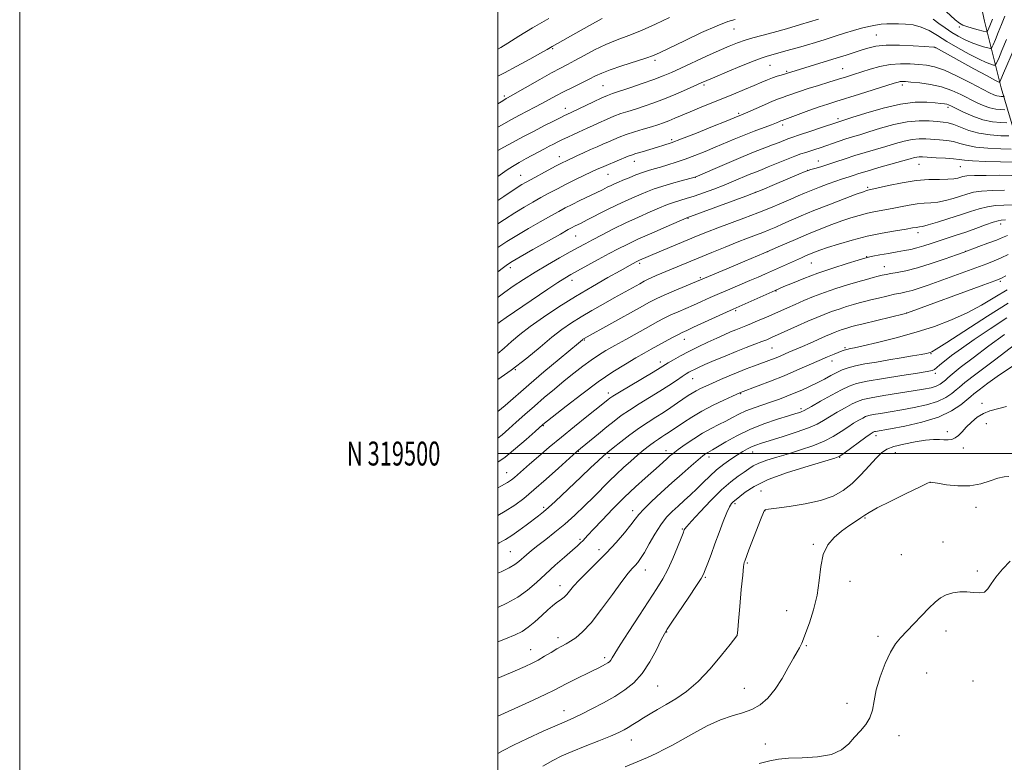
# Model space of a CAD drawing. Extents: x 2132300 to 2135200, y 317300 to 320200.
# Drawn here: x 2132300 to 2132712, y 319371 to 319682 of the extents above; entities that cross this region are included whole.
import ezdxf
from ezdxf.enums import TextEntityAlignment as Align

# ---------------------------------------------------------------- set-up
doc = ezdxf.new("R2010")
doc.units = 0
doc.header["$MEASUREMENT"] = 0
for name, color, linetype, lineweight in [('DTM HARD BREAKLINE', 7, 'Continuous', 0), ('DTM SPOT ELEVATION', 2, 'Continuous', 13), ('GRID LINE', 7, 'Continuous', 0), ('GRID TEXT', 7, 'Continuous', 0), ('INDEX CONTOUR', 41, 'Continuous', 13), ('INTERMEDIATE CONTOUR', 44, 'Continuous', 0)]:
    doc.layers.add(name, color=color, linetype=linetype, lineweight=lineweight)
doc.styles.add('Style-WORKING', font='WORKING.shx')

msp = doc.modelspace()

# ---------------------------------------------------------------- linework, layer by layer
at = {"layer": 'DTM HARD BREAKLINE'}
msp.add_polyline3d([(2132721.58, 319615.91, 988.15), (2132710.65, 319652.97, 974.69), (2132703.59, 319680.9, 966.68), (2132694.96, 319720.78, 960.65), (2132684.48, 319748.17, 956.22), (2132659.77, 319772.89, 951.56), (2132618.55, 319795.53, 942.75), (2132569.88, 319812.58, 935.43), (2132539.91, 319824.86, 932.24), (2132514.94, 319876.29, 926.45)], dxfattribs=at)
at = {"layer": 'DTM SPOT ELEVATION'}
for p in [(2132693.15, 319678.53, 968.28), (2132598.81, 319677.69, 968.8), (2132658.43, 319675.17, 973.08), (2132522.98, 319669.49, 964.16), (2132683.13, 319669.79, 974.05), (2132565.82, 319664.59, 968.35), (2132613.91, 319662.44, 972.89), (2132620.84, 319659.97, 973.8), (2132644.32, 319661.04, 975.12), (2132543.98, 319653.92, 969.03), (2132586.35, 319654.15, 972.3), (2132669.27, 319654.16, 978.42), (2132502.71, 319649.58, 965.69), (2132528.23, 319644.4, 969.42), (2132600.82, 319642.34, 975.75), (2132688.38, 319644.85, 980.35), (2132619.15, 319637.51, 978.4), (2132642.3, 319640.09, 979.67), (2132572.77, 319631.31, 975.69), (2132525.74, 319624.28, 973.34), (2132557.15, 319622.28, 976.67), (2132634.16, 319622.36, 983.28), (2132676.25, 319621.07, 986.82), (2132546.18, 319616.87, 976.88), (2132629.6, 319618.46, 983.99), (2132693.58, 319620.08, 986.86), (2132509.61, 319616.41, 973.18), (2132582.6, 319615.6, 980.01), (2132607.77, 319609.25, 983.98), (2132654.8, 319611.35, 987.76), (2132579.6, 319598.37, 984.1), (2132710.42, 319596.05, 994.52), (2132675.84, 319592.42, 992.48), (2132532.63, 319591.1, 980.88), (2132612.98, 319584.46, 989.98), (2132695.74, 319584.68, 995.97), (2132559.44, 319579.53, 986.32), (2132631.22, 319579.76, 992.93), (2132654.4, 319582.38, 993.92), (2132505.33, 319577.8, 980.46), (2132661.8, 319578.24, 995.27), (2132531, 319572.42, 984.57), (2132584.77, 319573.58, 989.8), (2132710.21, 319572.12, 1000.24), (2132616.41, 319568.09, 994.07), (2132599.55, 319559.81, 994.24), (2132671.15, 319558.83, 999.99), (2132536.19, 319547.59, 990.12), (2132578.13, 319547.73, 994.72), (2132614.75, 319544.15, 998.93), (2132645.24, 319544.27, 1001.79), (2132568.01, 319538.29, 995.49), (2132639.83, 319538.69, 1002.62), (2132681.28, 319541.82, 1004.11), (2132507.29, 319535.06, 988), (2132581.53, 319531.37, 998.8), (2132683.03, 319533.55, 1006.35), (2132546.27, 319525.29, 995.53), (2132601.58, 319525.06, 1002.11), (2132626.81, 319518.75, 1005.65), (2132702.57, 319521, 1013.71), (2132519.08, 319511.74, 994.1), (2132704.37, 319512.58, 1014.5), (2132658.22, 319507.49, 1012.5), (2132688.16, 319509.15, 1013.6), (2132570.36, 319501.15, 1003.4), (2132694.81, 319502.28, 1014.4), (2132533.69, 319500.88, 998.09), (2132546.48, 319498.24, 1000.49), (2132588.36, 319498.56, 1006.49), (2132606.69, 319500.59, 1008.66), (2132643.01, 319498.36, 1012.06), (2132666.33, 319500.43, 1014.79), (2132503.77, 319492.02, 995.22), (2132680.93, 319487.92, 1016.02), (2132610.08, 319484.34, 1013.28), (2132519.2, 319477.53, 999.67), (2132599.25, 319478.99, 1012.31), (2132700.08, 319477.53, 1016.69), (2132556.48, 319476.13, 1005.46), (2132611.85, 319476.04, 1014.05), (2132653.62, 319473.1, 1016.11), (2132577.22, 319468.42, 1009.87), (2132534.39, 319464.17, 1003.74), (2132631.98, 319462.04, 1015.87), (2132686.28, 319462.99, 1017.38), (2132505.28, 319459.02, 1001.02), (2132542.3, 319459.75, 1005.4), (2132668.81, 319457.75, 1017.09), (2132604.48, 319454.26, 1014.19), (2132561.69, 319451.31, 1008.71), (2132586.81, 319448.18, 1012.16), (2132700.69, 319450.9, 1017.78), (2132525.99, 319444.76, 1005.39), (2132647.32, 319446.58, 1016.63), (2132620.83, 319434.2, 1015.29), (2132525.21, 319422.91, 1007.49), (2132570.62, 319425.35, 1012.07), (2132600.06, 319423.87, 1013.99), (2132659.02, 319423.55, 1017.71), (2132687.56, 319425.7, 1018.46), (2132629.05, 319419.68, 1016.14), (2132513.84, 319418.01, 1007.22), (2132544.75, 319414.6, 1009.62), (2132679.41, 319408.12, 1018.77), (2132566.96, 319402.73, 1012.94), (2132698.8, 319404.83, 1018.97), (2132603.2, 319401.74, 1015.3), (2132646.14, 319395.56, 1017.62), (2132527.75, 319392.43, 1011.32), (2132667.94, 319382.02, 1018.38), (2132555.93, 319380.2, 1014.72), (2132611.99, 319378.42, 1016.96)]:
    msp.add_point(p, dxfattribs=at)
at = {"layer": 'GRID LINE', "flags": 128}
for points in [[(2132300, 317300), (2135200, 317300), (2135200, 320200), (2132300, 320200), (2132300, 317300)], [(2132500, 317500), (2135000, 317500), (2135000, 320000), (2132500, 320000), (2132500, 317500)], [(2135000, 319500), (2132500, 319500)]]:
    msp.add_lwpolyline(points, dxfattribs=at)
at = {"layer": 'INDEX CONTOUR', "flags": 128}
for points, elevation in [([(2132712.082, 319683.014), (2132710.774, 319679.589), (2132709.419, 319676.219), (2132708.181, 319673.241), (2132707.242, 319671.029), (2132706.678, 319669.843), (2132706.115, 319669.503), (2132705.071, 319669.715), (2132703.204, 319670.234), (2132700.731, 319670.997), (2132698.01, 319671.989), (2132695.327, 319673.195), (2132692.679, 319674.616), (2132689.992, 319676.253), (2132687.236, 319678.082), (2132684.57, 319679.976), (2132682.199, 319681.778)], 970), ([(2132634.263, 319681.793), (2132626.6, 319679.492), (2132620.828, 319677.779), (2132615.169, 319676.158), (2132610.508, 319674.908), (2132606.729, 319673.921), (2132603.466, 319672.989), (2132600.336, 319671.914), (2132596.882, 319670.524), (2132592.631, 319668.654), (2132587.341, 319666.242), (2132576.584, 319661.274), (2132572.631, 319659.477), (2132569.199, 319658.021), (2132565.35, 319656.549), (2132560.48, 319654.819), (2132555.325, 319653.051), (2132548.079, 319650.63), (2132545.974, 319649.856), (2132543.554, 319648.811), (2132540.082, 319647.198), (2132530.933, 319642.845), (2132528.932, 319641.925), (2132527.93, 319641.439), (2132526.127, 319640.546), (2132523.27, 319639.117), (2132519.531, 319637.217), (2132515.18, 319634.959), (2132510.544, 319632.494), (2132506.143, 319630.117), (2132502.551, 319628.163), (2132500, 319626.75)], 970), ([(2132713.002, 319638.395), (2132710.451, 319638.493), (2132706.966, 319638.85), (2132702.921, 319639.697), (2132698.71, 319641.147), (2132694.81, 319642.859), (2132691.72, 319644.377), (2132689.773, 319645.353), (2132688.643, 319645.876), (2132687.837, 319646.139), (2132686.887, 319646.314), (2132685.412, 319646.488), (2132683.055, 319646.721), (2132679.511, 319646.996), (2132674.68, 319646.977), (2132668.519, 319646.249), (2132661.224, 319644.58), (2132653.963, 319642.474), (2132648.143, 319640.617), (2132642.282, 319638.727), (2132635.022, 319636.257), (2132630.567, 319634.753), (2132626.664, 319633.45), (2132622.667, 319632.146), (2132621.42, 319631.697), (2132617.687, 319630.203), (2132615.016, 319629.156), (2132611.739, 319627.914), (2132607.695, 319626.359), (2132602.694, 319624.346), (2132596.779, 319621.846), (2132590.906, 319619.298), (2132582.578, 319615.638), (2132582.466, 319615.607), (2132576.72, 319614.078), (2132572.652, 319612.959), (2132568.665, 319611.792), (2132565.424, 319610.725), (2132562.701, 319609.698), (2132560.044, 319608.599), (2132557.067, 319607.324), (2132553.653, 319605.799), (2132549.747, 319603.96), (2132545.406, 319601.811), (2132537.472, 319597.763), (2132534.913, 319596.47), (2132532.152, 319595.109), (2132531.174, 319594.607), (2132529.505, 319593.693), (2132526.237, 319591.864), (2132514.704, 319585.36), (2132509.347, 319582.316), (2132506.025, 319580.385), (2132504.089, 319579.149), (2132502.427, 319577.919), (2132500, 319575.984)], 980), ([(2132712.003, 319610.202), (2132706.956, 319610.086), (2132702.433, 319609.823), (2132698.98, 319609.32), (2132696.227, 319608.603), (2132693.575, 319607.728), (2132690.569, 319606.772), (2132687.341, 319605.882), (2132684.169, 319605.226), (2132681.245, 319604.901), (2132678.411, 319604.734), (2132675.422, 319604.481), (2132672.105, 319603.965), (2132668.562, 319603.269), (2132664.969, 319602.542), (2132658.041, 319601.26), (2132654.664, 319600.549), (2132651.276, 319599.673), (2132647.752, 319598.602), (2132643.946, 319597.319), (2132639.739, 319595.804), (2132635.105, 319594.028), (2132630.043, 319591.964), (2132624.513, 319589.581), (2132618.338, 319586.864), (2132611.299, 319583.797), (2132603.441, 319580.455), (2132595.847, 319577.275), (2132573.752, 319568.082), (2132569.648, 319566.317), (2132566.513, 319564.866), (2132563.49, 319563.299), (2132559.345, 319561.02), (2132536.118, 319548.138), (2132535.887, 319547.993), (2132535.661, 319547.836), (2132535.421, 319547.65), (2132533.749, 319546.239), (2132525.711, 319539.522), (2132519.351, 319534.185), (2132512.96, 319528.754), (2132503.09, 319520.181), (2132500, 319517.605)], 990), ([(2132712.555, 319574.376), (2132710.416, 319573.314), (2132707.986, 319572.322), (2132703.42, 319570.632), (2132671.403, 319558.878), (2132671.056, 319558.77), (2132670.03, 319558.514), (2132652.912, 319554.345), (2132649.877, 319553.594), (2132648.139, 319553.144), (2132646.915, 319552.798), (2132645.57, 319552.396), (2132644.083, 319551.927), (2132642.585, 319551.415), (2132641.123, 319550.859), (2132639.425, 319550.146), (2132637.131, 319549.135), (2132630.645, 319546.233), (2132627.534, 319544.857), (2132625.179, 319543.843), (2132621.821, 319542.428), (2132618.397, 319540.925), (2132616.504, 319540.119), (2132614.486, 319539.311), (2132612.285, 319538.472), (2132607.061, 319536.55), (2132603.966, 319535.391), (2132600.543, 319534.053), (2132596.849, 319532.531), (2132593.158, 319530.957), (2132589.805, 319529.494), (2132587.043, 319528.26), (2132584.811, 319527.213), (2132582.966, 319526.262), (2132581.346, 319525.31), (2132579.695, 319524.23), (2132575.265, 319521.189), (2132572.4, 319519.258), (2132569.329, 319517.254), (2132566.186, 319515.279), (2132562.882, 319513.176), (2132559.27, 319510.725), (2132555.32, 319507.823), (2132551.47, 319504.858), (2132548.276, 319502.335), (2132546.066, 319500.556), (2132544.251, 319499.01), (2132542.019, 319496.982), (2132538.782, 319493.963), (2132534.868, 319490.275), (2132523.956, 319479.903), (2132521.284, 319477.443), (2132519.101, 319475.565), (2132517.069, 319473.955), (2132511.929, 319470.076), (2132508.815, 319467.78), (2132505.84, 319465.694), (2132503.244, 319464.06), (2132500.582, 319462.593), (2132500, 319462.296)], 1000), ([(2132716.704, 319545.9), (2132707.768, 319539.144), (2132700.049, 319533.266), (2132695.459, 319529.696), (2132693.201, 319527.841), (2132691.806, 319526.603), (2132690.017, 319525.109), (2132687.444, 319523.401), (2132683.913, 319521.746), (2132679.366, 319520.354), (2132674.219, 319519.22), (2132669.004, 319518.279), (2132664.212, 319517.48), (2132660.155, 319516.817), (2132657.105, 319516.295), (2132655.184, 319515.891), (2132653.923, 319515.47), (2132652.702, 319514.869), (2132651.027, 319513.952), (2132648.888, 319512.699), (2132646.398, 319511.116), (2132643.617, 319509.236), (2132640.387, 319507.197), (2132636.496, 319505.16), (2132631.837, 319503.261), (2132626.728, 319501.521), (2132621.582, 319499.939), (2132616.791, 319498.504), (2132612.613, 319497.194), (2132609.276, 319495.98), (2132606.877, 319494.818), (2132604.994, 319493.604), (2132603.073, 319492.212), (2132600.639, 319490.487), (2132597.535, 319488.122), (2132593.677, 319484.779), (2132589.145, 319480.35), (2132584.658, 319475.664), (2132581.09, 319471.781), (2132579.075, 319469.484), (2132578.262, 319468.439), (2132578.053, 319468.038), (2132577.54, 319466.703), (2132576.697, 319464.536), (2132575.226, 319460.802), (2132573.306, 319456.16), (2132571.202, 319451.529), (2132569.067, 319447.519), (2132566.598, 319443.523), (2132559.245, 319432.317), (2132554.885, 319425.614), (2132551.243, 319419.942), (2132549.006, 319416.359), (2132547.862, 319414.476), (2132547.252, 319413.546), (2132546.693, 319412.922), (2132546.007, 319412.391), (2132545.096, 319411.839), (2132543.836, 319411.154), (2132542.01, 319410.221), (2132539.376, 319408.925), (2132532.025, 319405.364), (2132528.62, 319403.675), (2132523.584, 319401.044), (2132520.053, 319399.296), (2132514.773, 319396.809), (2132508.625, 319393.98), (2132502.883, 319391.378), (2132500, 319390.101)], 1010)]:
    msp.add_lwpolyline(points, dxfattribs=dict(at, elevation=elevation))
at = {"layer": 'INTERMEDIATE CONTOUR', "flags": 128}
for points, elevation in [([(2132706.974, 319681.774), (2132706.446, 319680.379), (2132705.907, 319679.039), (2132705.042, 319676.975), (2132704.779, 319676.515), (2132704.281, 319676.453), (2132703.124, 319676.739), (2132701.059, 319677.301), (2132698.552, 319678.003), (2132696.247, 319678.689), (2132694.584, 319679.296), (2132693.178, 319680.112), (2132691.44, 319681.525), (2132685.803, 319686.599)], 968), ([(2132571.895, 319682.396), (2132566.015, 319679.635), (2132560.141, 319677.059), (2132554.798, 319674.966), (2132549.894, 319673.133), (2132545.182, 319671.207), (2132540.509, 319668.954), (2132536.103, 319666.604), (2132532.29, 319664.503), (2132529.204, 319662.854), (2132526.213, 319661.284), (2132522.502, 319659.268), (2132517.585, 319656.498), (2132505.361, 319649.491), (2132504.135, 319648.807), (2132503.574, 319648.508), (2132502.948, 319648.157), (2132501.454, 319647.229), (2132500, 319646.294)], 966), ([(2132521.342, 319682.089), (2132514.551, 319678.143), (2132508.756, 319674.596), (2132504.291, 319671.793), (2132501.269, 319669.933), (2132500, 319669.235)], 962), ([(2132543.744, 319682.034), (2132538.363, 319679.165), (2132532.657, 319675.967), (2132524.967, 319671.593), (2132522.77, 319670.367), (2132520.625, 319669.112), (2132517.876, 319667.538), (2132513.414, 319665.023), (2132508.032, 319662.05), (2132502.807, 319659.27), (2132500, 319657.87)], 964), ([(2132599.373, 319681.617), (2132596.269, 319680.749), (2132591.766, 319679.016), (2132585.285, 319676.12), (2132578.091, 319672.729), (2132567.918, 319667.839), (2132565.107, 319666.631), (2132561.916, 319665.505), (2132551.878, 319662.261), (2132547.005, 319660.603), (2132543.509, 319659.238), (2132540.873, 319658.012), (2132538.231, 319656.675), (2132531.225, 319653.228), (2132527.551, 319651.38), (2132524.262, 319649.636), (2132518.423, 319646.434), (2132515.518, 319644.9), (2132509.147, 319641.592), (2132505.542, 319639.665), (2132501.801, 319637.596), (2132500, 319636.556)], 968), ([(2132712.865, 319673.22), (2132710.937, 319668.606), (2132709.443, 319665.083), (2132708.593, 319663.168), (2132708.077, 319662.517), (2132707.45, 319662.574), (2132706.304, 319662.915), (2132704.358, 319663.644), (2132701.365, 319665.005), (2132697.238, 319667.134), (2132692.52, 319669.75), (2132687.916, 319672.464), (2132683.959, 319674.934), (2132680.497, 319676.979), (2132677.211, 319678.469), (2132673.867, 319679.325), (2132670.591, 319679.702), (2132667.6, 319679.825), (2132665.029, 319679.862), (2132662.722, 319679.817), (2132660.439, 319679.642), (2132657.977, 319679.297), (2132655.251, 319678.757), (2132652.208, 319677.998), (2132648.813, 319677.015), (2132645.101, 319675.858), (2132641.127, 319674.598), (2132636.981, 319673.301), (2132632.889, 319672.047), (2132629.116, 319670.92), (2132625.855, 319669.978), (2132620.512, 319668.467), (2132614.298, 319666.665), (2132612.736, 319666.227), (2132610.685, 319665.557), (2132607.273, 319664.275), (2132602.023, 319662.174), (2132596.046, 319659.723), (2132590.848, 319657.562), (2132587.479, 319656.138), (2132585.157, 319655.122), (2132579.002, 319652.378), (2132574.519, 319650.44), (2132569.786, 319648.49), (2132565.304, 319646.785), (2132561.224, 319645.353), (2132557.608, 319644.168), (2132554.461, 319643.179), (2132551.561, 319642.229), (2132548.622, 319641.141), (2132545.473, 319639.802), (2132542.351, 319638.378), (2132539.604, 319637.102), (2132537.458, 319636.136), (2132533.811, 319634.534), (2132531.655, 319633.544), (2132529.329, 319632.448), (2132527.085, 319631.37), (2132525.102, 319630.399), (2132523.293, 319629.491), (2132521.504, 319628.566), (2132519.586, 319627.545), (2132511.958, 319623.422), (2132508.932, 319621.746), (2132506.192, 319620.138), (2132503.938, 319618.667), (2132500, 319615.873)], 972), ([(2132716.133, 319669.727), (2132711.643, 319659.137), (2132710.508, 319656.492), (2132710.038, 319655.531), (2132709.829, 319655.434), (2132709.404, 319655.593), (2132707.985, 319656.29), (2132704.721, 319658.021), (2132699.207, 319661.031), (2132684.386, 319669.228), (2132683.178, 319669.881), (2132682.84, 319670.007), (2132682.442, 319670.043), (2132678.453, 319670.308), (2132673.745, 319670.607), (2132668.016, 319670.856), (2132662.519, 319670.844), (2132658.209, 319670.423), (2132654.865, 319669.683), (2132651.975, 319668.778), (2132649.05, 319667.817), (2132645.71, 319666.739), (2132641.601, 319665.44), (2132636.59, 319663.882), (2132620.8, 319659.034), (2132619.934, 319658.781), (2132618.584, 319658.398), (2132616.852, 319657.877), (2132614.91, 319657.217), (2132612.847, 319656.41), (2132610.418, 319655.384), (2132607.294, 319654.051), (2132603.267, 319652.366), (2132598.609, 319650.445), (2132584.47, 319644.673), (2132580.468, 319643.015), (2132574.126, 319640.314), (2132571.615, 319639.272), (2132569.355, 319638.409), (2132567.027, 319637.612), (2132564.262, 319636.75), (2132560.845, 319635.728), (2132557.148, 319634.603), (2132553.692, 319633.471), (2132550.863, 319632.406), (2132548.499, 319631.401), (2132546.299, 319630.423), (2132544.009, 319629.438), (2132541.538, 319628.392), (2132538.842, 319627.22), (2132535.936, 319625.9), (2132533.089, 319624.573), (2132528.734, 319622.505), (2132526.906, 319621.599), (2132524.497, 319620.352), (2132521.106, 319618.556), (2132513.953, 319614.716), (2132511.636, 319613.452), (2132510.11, 319612.588), (2132508.903, 319611.854), (2132507.546, 319610.978), (2132505.58, 319609.664), (2132502.539, 319607.615), (2132500, 319605.878)], 974), ([(2132711.997, 319649.589), (2132711.78, 319649.43), (2132711.581, 319649.375), (2132711.23, 319649.374), (2132710.601, 319649.398), (2132709.741, 319649.487), (2132708.743, 319649.695), (2132707.579, 319650.12), (2132705.738, 319651.007), (2132697.801, 319655.148), (2132692.2, 319657.964), (2132686.91, 319660.365), (2132682.761, 319661.814), (2132679.392, 319662.51), (2132676.149, 319662.836), (2132672.509, 319663.077), (2132668.485, 319663.13), (2132664.225, 319662.791), (2132659.896, 319661.94), (2132655.743, 319660.776), (2132648.888, 319658.564), (2132645.921, 319657.63), (2132642.596, 319656.613), (2132638.557, 319655.395), (2132634.155, 319654.053), (2132629.915, 319652.716), (2132626.274, 319651.495), (2132620.98, 319649.634), (2132619.189, 319649.027), (2132617.407, 319648.393), (2132615.009, 319647.431), (2132611.623, 319645.966), (2132604.683, 319642.873), (2132602.677, 319641.994), (2132598.946, 319640.464), (2132595.585, 319639.1), (2132589.885, 319636.801), (2132583.098, 319634.088), (2132576.914, 319631.659), (2132572.574, 319630.033), (2132569.533, 319629.003), (2132566.798, 319628.175), (2132560.411, 319626.309), (2132557.714, 319625.499), (2132555.944, 319624.922), (2132554.608, 319624.413), (2132545.304, 319620.584), (2132543.38, 319619.758), (2132541.641, 319618.964), (2132536.315, 319616.437), (2132532.557, 319614.626), (2132528.637, 319612.692), (2132524.933, 319610.796), (2132521.437, 319608.944), (2132518.048, 319607.099), (2132514.651, 319605.206), (2132511.086, 319603.137), (2132507.177, 319600.743), (2132502.882, 319597.974), (2132500, 319596.062)], 976), ([(2132712.116, 319643.884), (2132710.526, 319643.946), (2132708.354, 319644.169), (2132705.832, 319644.696), (2132703.144, 319645.633), (2132700.273, 319646.933), (2132693.724, 319650.257), (2132689.911, 319651.968), (2132685.653, 319653.416), (2132681.005, 319654.429), (2132676.52, 319655.065), (2132672.875, 319655.436), (2132670.546, 319655.639), (2132669.223, 319655.708), (2132668.394, 319655.658), (2132667.508, 319655.468), (2132665.844, 319654.969), (2132651.398, 319650.416), (2132641.497, 319647.333), (2132638.081, 319646.246), (2132634.52, 319645.038), (2132630.167, 319643.48), (2132618.955, 319639.359), (2132618.46, 319639.164), (2132617.813, 319638.888), (2132616.61, 319638.403), (2132614.504, 319637.595), (2132607.311, 319634.912), (2132603.077, 319633.272), (2132598.975, 319631.593), (2132590.923, 319628.178), (2132586.74, 319626.449), (2132582.526, 319624.777), (2132578.431, 319623.246), (2132574.594, 319621.923), (2132571.108, 319620.811), (2132568.055, 319619.898), (2132565.451, 319619.148), (2132563.054, 319618.433), (2132560.554, 319617.603), (2132557.757, 319616.564), (2132554.915, 319615.439), (2132552.396, 319614.407), (2132550.456, 319613.593), (2132548.908, 319612.915), (2132547.461, 319612.236), (2132545.834, 319611.432), (2132543.817, 319610.423), (2132541.216, 319609.138), (2132534.401, 319605.847), (2132531.067, 319604.22), (2132528.253, 319602.796), (2132525.496, 319601.33), (2132522.142, 319599.481), (2132517.759, 319597.022), (2132512.8, 319594.185), (2132507.941, 319591.313), (2132503.741, 319588.699), (2132500, 319586.231)], 978), ([(2132713.889, 319632.905), (2132710.424, 319633.016), (2132705.964, 319633.339), (2132701.312, 319634.045), (2132697.14, 319635.215), (2132693.609, 319636.563), (2132690.746, 319637.715), (2132688.485, 319638.396), (2132686.37, 319638.735), (2132683.848, 319638.961), (2132680.477, 319639.216), (2132676.25, 319639.273), (2132671.272, 319638.818), (2132665.733, 319637.66), (2132660.185, 319636.103), (2132655.267, 319634.573), (2132651.431, 319633.394), (2132648.39, 319632.477), (2132645.668, 319631.631), (2132642.893, 319630.709), (2132634.887, 319627.924), (2132632.632, 319627.17), (2132630.636, 319626.537), (2132628.839, 319626), (2132626.862, 319625.373), (2132624.258, 319624.429), (2132620.76, 319623.037), (2132613.202, 319619.927), (2132610.286, 319618.764), (2132607.799, 319617.789), (2132605.236, 319616.757), (2132598.653, 319613.978), (2132594.684, 319612.349), (2132590.405, 319610.683), (2132586.118, 319609.101), (2132582.172, 319607.735), (2132578.845, 319606.678), (2132574.006, 319605.247), (2132572.271, 319604.668), (2132570.384, 319603.93), (2132567.691, 319602.792), (2132563.736, 319601.084), (2132558.857, 319598.922), (2132553.586, 319596.49), (2132548.418, 319593.975), (2132543.686, 319591.574), (2132539.684, 319589.487), (2132536.531, 319587.811), (2132533.645, 319586.241), (2132530.273, 319584.37), (2132525.878, 319581.905), (2132520.802, 319578.99), (2132515.601, 319575.885), (2132510.764, 319572.827), (2132506.505, 319569.986), (2132502.962, 319567.516), (2132500.225, 319565.51), (2132500, 319565.329)], 982), ([(2132714.774, 319627.414), (2132710.407, 319627.534), (2132705.044, 319627.787), (2132699.979, 319628.256), (2132696.179, 319628.976), (2132693.312, 319629.795), (2132690.718, 319630.515), (2132687.885, 319630.989), (2132684.874, 319631.273), (2132679.078, 319631.669), (2132676.295, 319631.718), (2132673.337, 319631.454), (2132670.038, 319630.76), (2132666.382, 319629.734), (2132662.389, 319628.529), (2132653.712, 319625.981), (2132649.383, 319624.665), (2132645.293, 319623.335), (2132641.512, 319622.058), (2132638.094, 319620.918), (2132635.104, 319619.984), (2132632.676, 319619.276), (2132630.958, 319618.794), (2132629.893, 319618.481), (2132628.597, 319617.982), (2132625.977, 319616.879), (2132615.769, 319612.565), (2132610.638, 319610.42), (2132606.946, 319608.919), (2132603.828, 319607.719), (2132579.114, 319598.611), (2132570.451, 319594.868), (2132564.422, 319592.233), (2132558.645, 319589.653), (2132554.133, 319587.543), (2132550.4, 319585.671), (2132546.576, 319583.646), (2132542.078, 319581.212), (2132533.409, 319576.475), (2132530.536, 319574.88), (2132528.113, 319573.437), (2132525.155, 319571.532), (2132520.967, 319568.732), (2132503.581, 319556.971), (2132501.179, 319555.327), (2132500, 319554.476)], 984), ([(2132715.659, 319621.926), (2132710.391, 319622.052), (2132704.124, 319622.235), (2132698.645, 319622.466), (2132695.217, 319622.737), (2132693.015, 319623.028), (2132690.691, 319623.316), (2132687.285, 319623.582), (2132683.377, 319623.813), (2132677.678, 319624.123), (2132676.339, 319624.162), (2132675.403, 319624.089), (2132674.343, 319623.86), (2132672.578, 319623.366), (2132669.512, 319622.485), (2132659.469, 319619.641), (2132654.562, 319618.223), (2132651.03, 319617.149), (2132648.665, 319616.386), (2132646.98, 319615.829), (2132643.8, 319614.818), (2132641.466, 319614.018), (2132638.257, 319612.853), (2132634.615, 319611.48), (2132631.153, 319610.126), (2132628.283, 319608.944), (2132625.625, 319607.797), (2132622.597, 319606.478), (2132618.739, 319604.827), (2132614.075, 319602.888), (2132608.751, 319600.757), (2132602.979, 319598.538), (2132592.065, 319594.419), (2132587.801, 319592.755), (2132583.917, 319591.181), (2132564.95, 319583.314), (2132562.013, 319582.084), (2132560.316, 319581.361), (2132559.362, 319580.94), (2132558.709, 319580.635), (2132558.129, 319580.342), (2132556.419, 319579.418), (2132551.193, 319576.524), (2132546.043, 319573.645), (2132539.583, 319569.947), (2132532.534, 319565.746), (2132525.56, 319561.355), (2132519.118, 319557.058), (2132513.607, 319553.133), (2132509.28, 319549.776), (2132505.792, 319546.842), (2132502.656, 319544.104), (2132500, 319541.85)], 986), ([(2132715.141, 319616.401), (2132710.092, 319616.427), (2132704.369, 319616.42), (2132699.42, 319616.343), (2132696.319, 319616.17), (2132694.638, 319615.913), (2132692.419, 319615.252), (2132690.77, 319614.95), (2132688.323, 319614.771), (2132684.845, 319614.735), (2132680.389, 319614.635), (2132675.085, 319614.207), (2132669.198, 319613.292), (2132663.543, 319612.149), (2132654.785, 319610.193), (2132654.287, 319610.048), (2132652.964, 319609.577), (2132649.989, 319608.476), (2132644.882, 319606.56), (2132638.551, 319604.143), (2132632.248, 319601.665), (2132626.974, 319599.482), (2132622.725, 319597.636), (2132619.247, 319596.089), (2132616.284, 319594.792), (2132613.58, 319593.653), (2132610.876, 319592.568), (2132604.451, 319590.098), (2132600.227, 319588.438), (2132595.135, 319586.375), (2132589.634, 319584.108), (2132566.339, 319574.454), (2132564.233, 319573.552), (2132562.708, 319572.852), (2132561.294, 319572.122), (2132559.397, 319571.08), (2132548.644, 319565.114), (2132544.05, 319562.551), (2132539.385, 319559.901), (2132534.922, 319557.276), (2132530.83, 319554.708), (2132526.848, 319551.943), (2132522.611, 319548.649), (2132517.787, 319544.591), (2132512.181, 319539.918), (2132505.63, 319534.877), (2132500, 319531.004)], 988), ([(2132715.503, 319604.14), (2132711.714, 319603.968), (2132708.217, 319603.755), (2132704.859, 319603.306), (2132701.467, 319602.471), (2132697.795, 319601.292), (2132693.572, 319599.861), (2132688.719, 319598.292), (2132683.913, 319596.814), (2132680.016, 319595.681), (2132677.647, 319595.068), (2132676.432, 319594.832), (2132675.759, 319594.754), (2132675.01, 319594.639), (2132673.581, 319594.39), (2132670.867, 319593.939), (2132666.47, 319593.228), (2132660.817, 319592.223), (2132654.543, 319590.904), (2132648.266, 319589.297), (2132642.541, 319587.626), (2132637.904, 319586.161), (2132634.708, 319585.098), (2132632.554, 319584.321), (2132630.856, 319583.638), (2132629.1, 319582.88), (2132627.066, 319581.97), (2132612.082, 319575.221), (2132608.997, 319573.861), (2132605.536, 319572.37), (2132597.102, 319568.81), (2132592.798, 319566.97), (2132588.875, 319565.246), (2132585.286, 319563.644), (2132581.896, 319562.145), (2132575.441, 319559.361), (2132572.477, 319558.019), (2132569.691, 319556.643), (2132566.708, 319555.055), (2132563.068, 319553.051), (2132553.557, 319547.771), (2132548.96, 319545.194), (2132545.243, 319543.062), (2132542.104, 319541.139), (2132539.035, 319539.059), (2132535.627, 319536.537), (2132531.871, 319533.604), (2132527.858, 319530.372), (2132523.683, 319526.946), (2132519.464, 319523.418), (2132515.323, 319519.875), (2132511.383, 319516.412), (2132507.761, 319513.167), (2132504.571, 319510.287), (2132501.806, 319507.851), (2132500, 319506.462)], 992), ([(2132712.431, 319597.789), (2132710.613, 319597.656), (2132709.377, 319597.415), (2132707.285, 319596.789), (2132704.039, 319595.647), (2132700.027, 319594.186), (2132695.813, 319592.678), (2132691.851, 319591.341), (2132684.699, 319589.025), (2132681.376, 319587.915), (2132678.247, 319586.887), (2132675.377, 319586.038), (2132672.76, 319585.426), (2132670.114, 319584.938), (2132667.082, 319584.422), (2132663.491, 319583.777), (2132659.881, 319583.097), (2132656.975, 319582.539), (2132655.166, 319582.167), (2132653.533, 319581.74), (2132650.83, 319580.93), (2132646.181, 319579.504), (2132640.202, 319577.6), (2132633.88, 319575.449), (2132628.092, 319573.283), (2132623.275, 319571.336), (2132619.757, 319569.845), (2132617.626, 319568.927), (2132616.02, 319568.222), (2132598.466, 319560.395), (2132595.735, 319559.155), (2132581.948, 319552.844), (2132579.042, 319551.528), (2132577.129, 319550.64), (2132575.305, 319549.721), (2132572.877, 319548.425), (2132569.999, 319546.852), (2132564.209, 319543.652), (2132561.264, 319541.998), (2132557.793, 319540.012), (2132553.466, 319537.465), (2132548.219, 319534.178), (2132542.061, 319529.983), (2132535.191, 319524.914), (2132528.579, 319519.811), (2132518.901, 319512.127), (2132515.608, 319509.195), (2132511.937, 319505.946), (2132507.421, 319502.06), (2132503.044, 319498.527), (2132500, 319496.407)], 994), ([(2132713.203, 319591.2), (2132711.211, 319590.4), (2132708.613, 319589.332), (2132705.094, 319587.979), (2132701.321, 319586.583), (2132694.671, 319584.173), (2132691.952, 319583.203), (2132687.255, 319581.542), (2132681.382, 319579.547), (2132675.562, 319577.738), (2132670.789, 319576.515), (2132667.134, 319575.788), (2132664.429, 319575.344), (2132662.468, 319574.994), (2132660.859, 319574.642), (2132659.168, 319574.215), (2132657.011, 319573.645), (2132654.214, 319572.875), (2132650.657, 319571.855), (2132646.308, 319570.556), (2132641.499, 319569.037), (2132636.651, 319567.382), (2132632.123, 319565.674), (2132628.019, 319563.996), (2132624.382, 319562.431), (2132621.206, 319561.033), (2132612.154, 319556.996), (2132608.996, 319555.612), (2132606.128, 319554.393), (2132603.751, 319553.43), (2132599.643, 319551.82), (2132597.391, 319550.887), (2132594.756, 319549.744), (2132591.597, 319548.328), (2132587.86, 319546.61), (2132583.838, 319544.7), (2132579.912, 319542.741), (2132576.42, 319540.874), (2132573.508, 319539.219), (2132571.288, 319537.898), (2132567.935, 319535.834), (2132565.075, 319534.11), (2132555.352, 319528.337), (2132550.881, 319525.669), (2132548.17, 319524.009), (2132546.835, 319523.129), (2132546.138, 319522.594), (2132543.961, 319520.835), (2132537.239, 319515.466), (2132532.102, 319511.343), (2132526.668, 319506.918), (2132521.566, 319502.67), (2132517.067, 319498.842), (2132513.353, 319495.627), (2132506.962, 319489.988), (2132505.694, 319488.955), (2132504.095, 319487.895), (2132501.513, 319486.439), (2132500, 319485.643)], 996), ([(2132713.543, 319583.233), (2132710.584, 319581.855), (2132707.749, 319580.645), (2132704.614, 319579.436), (2132684.717, 319572.158), (2132680.128, 319570.505), (2132676.371, 319569.206), (2132673.35, 319568.26), (2132670.904, 319567.634), (2132668.618, 319567.16), (2132666.015, 319566.633), (2132662.785, 319565.912), (2132659.288, 319565.081), (2132656.054, 319564.284), (2132653.448, 319563.62), (2132651.177, 319563.009), (2132648.786, 319562.327), (2132645.939, 319561.476), (2132642.791, 319560.482), (2132639.618, 319559.399), (2132636.587, 319558.25), (2132633.431, 319556.941), (2132629.776, 319555.34), (2132625.437, 319553.404), (2132614.535, 319548.508), (2132612.535, 319547.656), (2132610.422, 319546.827), (2132607.579, 319545.762), (2132603.982, 319544.403), (2132599.751, 319542.741), (2132595.09, 319540.818), (2132590.532, 319538.875), (2132586.691, 319537.204), (2132584.016, 319536.016), (2132582.274, 319535.215), (2132581.068, 319534.618), (2132580.014, 319534.047), (2132578.796, 319533.309), (2132577.111, 319532.209), (2132574.719, 319530.602), (2132571.615, 319528.542), (2132567.853, 319526.129), (2132563.559, 319523.481), (2132559.141, 319520.773), (2132555.075, 319518.196), (2132551.685, 319515.866), (2132548.67, 319513.595), (2132545.577, 319511.122), (2132542.128, 319508.311), (2132533.05, 319500.85), (2132525.444, 319493.946), (2132520.256, 319489.277), (2132515.148, 319484.779), (2132510.901, 319481.237), (2132507.118, 319478.427), (2132503.104, 319475.872), (2132500, 319474.124)], 998), ([(2132713.15, 319568.567), (2132708.024, 319565.438), (2132702.427, 319562.112), (2132696.362, 319558.861), (2132689.82, 319555.9), (2132682.726, 319553.219), (2132674.987, 319550.753), (2132666.729, 319548.474), (2132658.945, 319546.524), (2132652.847, 319545.083), (2132649.281, 319544.265), (2132647.65, 319543.907), (2132645.983, 319543.602), (2132645.472, 319543.471), (2132644.906, 319543.28), (2132644.083, 319542.959), (2132640.748, 319541.625), (2132637.976, 319540.486), (2132634.432, 319538.973), (2132625.193, 319534.888), (2132619.781, 319532.585), (2132614.153, 319530.324), (2132608.969, 319528.326), (2132601.526, 319525.529), (2132601.233, 319525.404), (2132598.263, 319524.057), (2132594.651, 319522.394), (2132590.081, 319520.199), (2132585.359, 319517.747), (2132581.169, 319515.299), (2132577.669, 319513.039), (2132571.255, 319508.644), (2132569.935, 319507.781), (2132568.631, 319506.96), (2132567.199, 319506.037), (2132565.519, 319504.875), (2132563.496, 319503.362), (2132561.146, 319501.502), (2132558.513, 319499.328), (2132555.652, 319496.878), (2132552.657, 319494.206), (2132549.635, 319491.375), (2132546.641, 319488.42), (2132540.144, 319481.841), (2132536.334, 319478.087), (2132532.233, 319474.211), (2132528.036, 319470.469), (2132523.934, 319467.078), (2132520.126, 319464.095), (2132516.815, 319461.534), (2132514.146, 319459.397), (2132512.037, 319457.618), (2132508.887, 319454.8), (2132507.214, 319453.527), (2132504.837, 319452.143), (2132501.444, 319450.544), (2132500, 319449.92)], 1002), ([(2132713.598, 319562.979), (2132704.954, 319557.486), (2132687.907, 319546.505), (2132683.457, 319543.679), (2132681.572, 319542.555), (2132680.951, 319542.286), (2132680.423, 319542.149), (2132679.329, 319541.925), (2132677.142, 319541.516), (2132673.515, 319540.861), (2132668.823, 319540.036), (2132663.618, 319539.152), (2132658.424, 319538.3), (2132653.633, 319537.484), (2132649.605, 319536.688), (2132646.56, 319535.885), (2132644.154, 319534.998), (2132641.902, 319533.936), (2132639.409, 319532.641), (2132636.638, 319531.173), (2132633.641, 319529.625), (2132630.481, 319528.08), (2132627.252, 319526.593), (2132624.058, 319525.208), (2132620.958, 319523.951), (2132617.833, 319522.778), (2132614.517, 319521.625), (2132610.924, 319520.436), (2132607.271, 319519.194), (2132603.857, 319517.885), (2132600.884, 319516.507), (2132598.172, 319515.076), (2132595.451, 319513.614), (2132592.491, 319512.116), (2132589.247, 319510.463), (2132585.721, 319508.501), (2132581.981, 319506.173), (2132578.403, 319503.765), (2132575.428, 319501.648), (2132573.357, 319500.089), (2132571.918, 319498.911), (2132570.693, 319497.828), (2132567.466, 319494.924), (2132561.641, 319489.738), (2132557.601, 319486.061), (2132553.036, 319481.723), (2132548.206, 319476.896), (2132543.659, 319472.192), (2132540.015, 319468.336), (2132537.703, 319465.844), (2132535.552, 319463.5), (2132534.683, 319462.637), (2132533.369, 319461.434), (2132531.216, 319459.537), (2132527.986, 319456.719), (2132524.069, 319453.266), (2132520.012, 319449.601), (2132516.211, 319446.079), (2132512.453, 319442.823), (2132508.383, 319439.897), (2132503.776, 319437.347), (2132500, 319435.627)], 1004), ([(2132712.984, 319556.775), (2132706.026, 319552.231), (2132699.363, 319547.761), (2132693.962, 319543.989), (2132689.883, 319540.99), (2132686.962, 319538.707), (2132685.009, 319537.068), (2132683.721, 319535.957), (2132682.771, 319535.244), (2132681.718, 319534.778), (2132679.664, 319534.343), (2132675.603, 319533.691), (2132669.017, 319532.667), (2132661.366, 319531.445), (2132654.603, 319530.273), (2132650.115, 319529.3), (2132647.02, 319528.235), (2132643.874, 319526.675), (2132639.658, 319524.396), (2132635.073, 319521.865), (2132631.246, 319519.725), (2132627.916, 319517.851), (2132627.277, 319517.56), (2132626.394, 319517.25), (2132624.708, 319516.716), (2132621.699, 319515.786), (2132617.062, 319514.331), (2132611.382, 319512.39), (2132605.461, 319510.045), (2132600.02, 319507.433), (2132595.431, 319504.909), (2132591.983, 319502.879), (2132589.833, 319501.63), (2132587.841, 319500.516), (2132587.032, 319499.994), (2132585.817, 319499.067), (2132583.844, 319497.422), (2132580.873, 319494.843), (2132577.1, 319491.507), (2132572.832, 319487.691), (2132568.41, 319483.696), (2132564.322, 319479.921), (2132561.09, 319476.791), (2132559.014, 319474.536), (2132557.494, 319472.602), (2132555.703, 319470.238), (2132553.005, 319466.897), (2132549.512, 319462.825), (2132545.526, 319458.475), (2132541.365, 319454.251), (2132537.425, 319450.39), (2132534.118, 319447.081), (2132531.735, 319444.466), (2132528.85, 319441.003), (2132527.758, 319439.917), (2132526.702, 319439.073), (2132524.409, 319437.484), (2132522.915, 319436.341), (2132520.947, 319434.645), (2132518.407, 319432.279), (2132515.563, 319429.651), (2132512.771, 319427.299), (2132510.203, 319425.583), (2132507.282, 319424.157), (2132503.244, 319422.498), (2132500, 319421.194)], 1006), ([(2132711.978, 319549.809), (2132705.468, 319545.048), (2132698.897, 319540.116), (2132693.491, 319535.959), (2132690.132, 319533.263), (2132688.34, 319531.71), (2132687.291, 319530.721), (2132686.276, 319529.827), (2132685.036, 319528.974), (2132683.429, 319528.214), (2132681.264, 319527.568), (2132678.174, 319526.938), (2132673.743, 319526.196), (2132661.559, 319524.252), (2132656.214, 319523.339), (2132652.756, 319522.612), (2132650.485, 319521.855), (2132648.288, 319520.772), (2132645.343, 319519.174), (2132641.981, 319517.282), (2132638.823, 319515.421), (2132636.236, 319513.822), (2132633.577, 319512.346), (2132629.947, 319510.76), (2132624.806, 319508.92), (2132619.038, 319507.043), (2132610.284, 319504.313), (2132607.914, 319503.516), (2132606.152, 319502.795), (2132604.452, 319501.929), (2132602.56, 319500.822), (2132600.303, 319499.405), (2132597.578, 319497.629), (2132594.57, 319495.531), (2132591.54, 319493.166), (2132588.688, 319490.6), (2132585.98, 319487.936), (2132583.326, 319485.29), (2132580.659, 319482.754), (2132578.016, 319480.343), (2132575.46, 319478.051), (2132573.026, 319475.813), (2132570.652, 319473.326), (2132568.249, 319470.228), (2132565.778, 319466.341), (2132563.409, 319462.224), (2132561.361, 319458.623), (2132559.782, 319456.091), (2132558.545, 319454.414), (2132557.455, 319453.187), (2132556.27, 319451.943), (2132554.568, 319449.967), (2132551.886, 319446.485), (2132547.97, 319441.089), (2132543.417, 319434.858), (2132539.034, 319429.239), (2132535.462, 319425.342), (2132532.667, 319422.934), (2132530.445, 319421.447), (2132528.577, 319420.364), (2132526.781, 319419.381), (2132524.761, 319418.245), (2132522.312, 319416.786), (2132519.608, 319415.16), (2132516.925, 319413.605), (2132514.373, 319412.258), (2132511.415, 319410.869), (2132507.353, 319409.085), (2132501.671, 319406.67), (2132500, 319406.002)], 1008), ([(2132715.282, 319536.48), (2132709.888, 319532.885), (2132705.066, 319529.414), (2132701.408, 319526.653), (2132699.245, 319524.968), (2132697.87, 319523.828), (2132696.321, 319522.484), (2132693.759, 319520.392), (2132689.852, 319517.829), (2132684.396, 319515.277), (2132677.467, 319513.141), (2132670.263, 319511.502), (2132664.264, 319510.363), (2132657.997, 319509.251), (2132657.613, 319509.17), (2132657.361, 319509.086), (2132657.115, 319508.966), (2132656.712, 319508.729), (2132655.797, 319508.116), (2132653.976, 319506.811), (2132644.955, 319500.152), (2132643.114, 319498.917), (2132640.993, 319498.045), (2132636.913, 319496.832), (2132629.824, 319494.759), (2132621.198, 319492.046), (2132613.136, 319489.099), (2132607.289, 319486.29), (2132603.514, 319483.863), (2132601.223, 319482.029), (2132599.074, 319480.262), (2132598.502, 319479.767), (2132597.859, 319479.073), (2132597.009, 319477.75), (2132595.856, 319475.343), (2132594.352, 319471.588), (2132592.631, 319466.971), (2132590.872, 319462.166), (2132589.241, 319457.771), (2132587.854, 319454.091), (2132586.811, 319451.357), (2132586.083, 319449.563), (2132585.108, 319447.768), (2132583.192, 319444.798), (2132579.938, 319439.935), (2132572.877, 319429.489), (2132570.92, 319426.562), (2132569.728, 319424.565), (2132568.438, 319422.026), (2132566.374, 319417.902), (2132563.614, 319412.86), (2132560.422, 319407.992), (2132556.993, 319404.133), (2132553.236, 319401.082), (2132548.988, 319398.377), (2132544.22, 319395.682), (2132539.434, 319393.152), (2132535.27, 319391.065), (2132532.066, 319389.556), (2132528.984, 319388.196), (2132524.888, 319386.408), (2132519.069, 319383.817), (2132512.499, 319380.814), (2132506.576, 319377.986), (2132502.223, 319375.718), (2132500, 319374.452)], 1012), ([(2132712.839, 319519.755), (2132705.862, 319517.892), (2132703.204, 319516.835), (2132700.625, 319515.193), (2132698.182, 319513.159), (2132696.029, 319511.054), (2132694.264, 319509.164), (2132692.771, 319507.622), (2132691.378, 319506.529), (2132689.937, 319505.936), (2132688.388, 319505.728), (2132686.695, 319505.75), (2132684.768, 319505.842), (2132682.309, 319505.836), (2132678.964, 319505.564), (2132674.591, 319504.909), (2132669.886, 319503.975), (2132665.755, 319502.919), (2132662.828, 319501.805), (2132660.609, 319500.324), (2132658.325, 319498.075), (2132655.385, 319494.831), (2132651.915, 319491.073), (2132648.224, 319487.457), (2132644.478, 319484.503), (2132640.27, 319482.196), (2132635.05, 319480.388), (2132628.593, 319478.952), (2132621.978, 319477.869), (2132616.61, 319477.141), (2132612.214, 319476.585), (2132611.844, 319476.507), (2132611.64, 319476.289), (2132611.214, 319475.34), (2132610.274, 319472.973), (2132605.096, 319459.675), (2132603.317, 319454.997), (2132603.127, 319454.352), (2132602.877, 319452.754), (2132602.478, 319449.173), (2132601.89, 319443.084), (2132601.239, 319435.982), (2132600.695, 319429.866), (2132600.383, 319426.244), (2132600.199, 319423.889), (2132600.181, 319423.842), (2132600.05, 319423.667), (2132597.295, 319420.157), (2132593.663, 319415.597), (2132588.918, 319409.969), (2132583.807, 319404.567), (2132578.955, 319400.401), (2132574.505, 319397.342), (2132570.478, 319394.973), (2132566.89, 319392.939), (2132563.723, 319391.126), (2132560.955, 319389.478), (2132558.555, 319387.955), (2132556.467, 319386.58), (2132554.627, 319385.388), (2132552.869, 319384.363), (2132550.625, 319383.265), (2132547.228, 319381.802), (2132542.295, 319379.794), (2132536.6, 319377.508), (2132531.202, 319375.322), (2132526.846, 319373.472), (2132523.004, 319371.606), (2132518.834, 319369.228)], 1014), ([(2132713.89, 319490.461), (2132711.834, 319490.285), (2132709.271, 319489.685), (2132706.038, 319488.546), (2132702.127, 319487.286), (2132697.568, 319486.456), (2132692.528, 319486.44), (2132687.717, 319486.962), (2132683.981, 319487.579), (2132680.959, 319488.1), (2132680.723, 319488.027), (2132679.521, 319487.483), (2132676.407, 319485.994), (2132670.904, 319483.313), (2132664.41, 319480.098), (2132658.791, 319477.237), (2132655.398, 319475.372), (2132653.524, 319474.18), (2132651.951, 319473.092), (2132649.716, 319471.644), (2132646.887, 319469.781), (2132643.79, 319467.551), (2132640.753, 319464.948), (2132638.102, 319461.762), (2132636.164, 319457.729), (2132635.108, 319452.689), (2132634.469, 319446.907), (2132633.627, 319440.751), (2132632.15, 319434.629), (2132630.368, 319429.119), (2132627.288, 319420.705), (2132626.848, 319419.762), (2132626.224, 319418.725), (2132625.232, 319417.101), (2132623.714, 319414.431), (2132621.571, 319410.47), (2132618.947, 319405.833), (2132616.045, 319401.35), (2132613.019, 319397.694), (2132609.814, 319394.92), (2132606.328, 319392.929), (2132602.455, 319391.542), (2132598.094, 319390.273), (2132593.139, 319388.557), (2132587.612, 319386.022), (2132582.039, 319383.058), (2132573.138, 319378.029), (2132569.834, 319376.249), (2132566.528, 319374.609), (2132562.706, 319372.864), (2132558.298, 319370.977), (2132553.348, 319368.961)], 1016), ([(2132714.385, 319455.024), (2132711.206, 319451.686), (2132708.409, 319448.349), (2132706.49, 319445.498), (2132705.078, 319443.355), (2132703.591, 319442.076), (2132701.568, 319441.713), (2132699.056, 319441.904), (2132696.228, 319442.186), (2132693.259, 319442.168), (2132690.331, 319441.755), (2132687.628, 319440.923), (2132685.246, 319439.637), (2132682.934, 319437.8), (2132680.354, 319435.302), (2132677.294, 319432.134), (2132674.042, 319428.712), (2132668.508, 319422.954), (2132666.354, 319420.337), (2132664.264, 319416.901), (2132662.056, 319412.124), (2132659.973, 319406.589), (2132658.362, 319401.16), (2132657.418, 319396.523), (2132656.728, 319392.678), (2132655.729, 319389.445), (2132654.006, 319386.638), (2132651.749, 319384.032), (2132649.297, 319381.392), (2132646.817, 319378.598), (2132643.806, 319375.997), (2132639.588, 319374.052), (2132633.811, 319373.069), (2132627.423, 319372.728), (2132621.696, 319372.55), (2132617.463, 319372.135), (2132613.802, 319371.401), (2132609.352, 319370.343)], 1018)]:
    msp.add_lwpolyline(points, dxfattribs=dict(at, elevation=elevation))

# ---------------------------------------------------------------- texts
at = {"layer": 'GRID TEXT', "style": 'Style-WORKING', "width": 0.67}
msp.add_text('N 319500', height=10, dxfattribs=at).set_placement((2132475.994, 319500), align=Align.MIDDLE_RIGHT)

doc.saveas('drawing.dxf')
